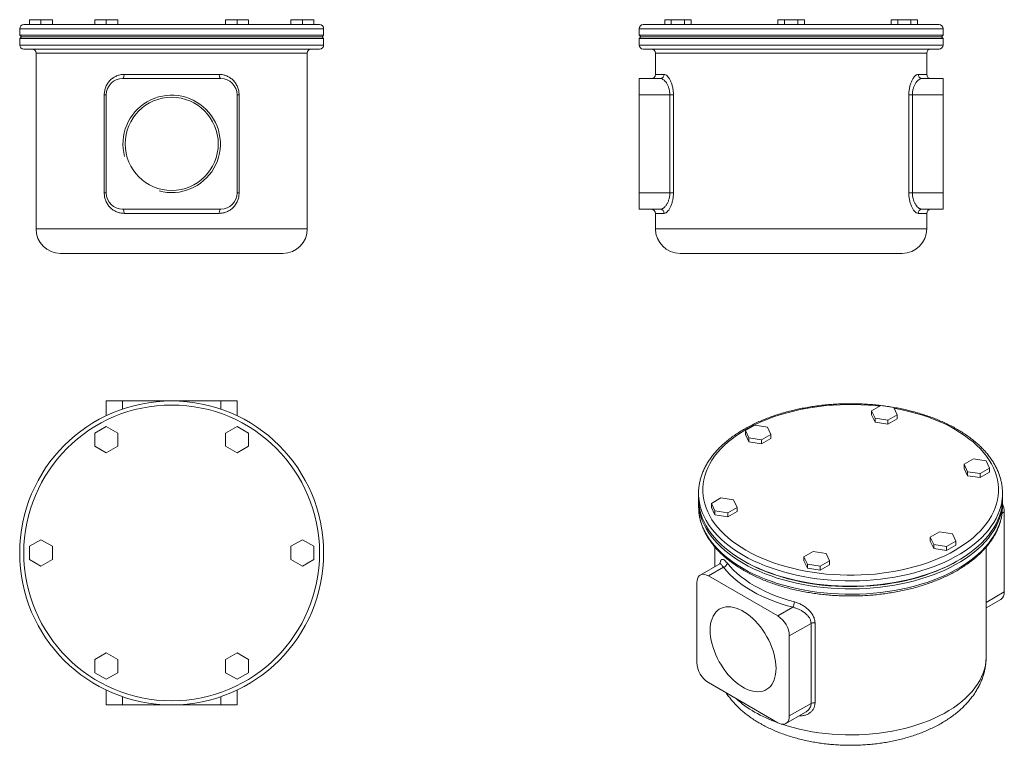
# Model space of a CAD drawing. Units: millimetres. Extents: x 90 to 693, y 88 to 532.
import ezdxf

# ---------------------------------------------------------------- set-up
doc = ezdxf.new("R2010")
doc.units = ezdxf.units.MM

msp = doc.modelspace()

# ---------------------------------------------------------------- linework, layer by layer
at = {"color": 7, "linetype": 'Continuous', "lineweight": 15}
for p, q in [((96.14, 532.13), (96.14, 529.13)), ((96.14, 532.13), (103.14, 532.13)), ((103.14, 532.13), (103.14, 529.13)), ((103.14, 532.13), (110.14, 532.13)), ((110.14, 532.13), (110.14, 529.13)), ((136.14, 532.13), (136.14, 529.13)), ((136.14, 532.13), (143.14, 532.13)), ((143.14, 532.13), (143.14, 529.13)), ((143.14, 532.13), (150.14, 532.13)), ((150.14, 532.13), (150.14, 529.13)), ((216.14, 532.13), (216.14, 529.13)), ((216.14, 532.13), (223.14, 532.13)), ((223.14, 532.13), (223.14, 529.13)), ((223.14, 532.13), (230.14, 532.13)), ((230.14, 532.13), (230.14, 529.13)), ((256.14, 532.13), (256.14, 529.13)), ((256.14, 532.13), (263.14, 532.13)), ((263.14, 532.13), (263.14, 529.13)), ((263.14, 532.13), (270.14, 532.13)), ((270.14, 532.13), (270.14, 529.13)), ((484.83, 532.13), (484.83, 529.13)), ((484.83, 532.13), (488.87, 532.13)), ((488.87, 532.13), (488.87, 529.13)), ((488.87, 532.13), (496.95, 532.13)), ((496.95, 532.13), (496.95, 529.13)), ((496.95, 532.13), (500.99, 532.13)), ((500.99, 532.13), (500.99, 529.13)), ((554.11, 532.13), (554.11, 529.13)), ((554.11, 532.13), (558.15, 532.13)), ((558.15, 532.13), (558.15, 529.13)), ((558.15, 532.13), (566.23, 532.13)), ((566.23, 532.13), (566.23, 529.13)), ((566.23, 532.13), (570.27, 532.13)), ((570.27, 532.13), (570.27, 529.13)), ((623.39, 532.13), (623.39, 529.13)), ((623.39, 532.13), (627.43, 532.13)), ((627.43, 532.13), (627.43, 529.13)), ((627.43, 532.13), (635.52, 532.13)), ((635.52, 532.13), (635.52, 529.13)), ((635.52, 532.13), (639.56, 532.13)), ((639.56, 532.13), (639.56, 529.13)), ((90.14, 526.63), (90.14, 522.63)), ((92.64, 529.13), (183.14, 529.13)), ((183.14, 529.13), (273.64, 529.13)), ((276.14, 522.63), (276.14, 526.63)), ((469.19, 526.63), (469.19, 522.63)), ((652.69, 529.13), (471.69, 529.13)), ((655.19, 522.63), (655.19, 526.63)), ((90.14, 522.63), (91.14, 521.63)), ((276.14, 522.63), (90.14, 522.63)), ((91.14, 521.63), (90.14, 520.63)), ((90.14, 520.63), (90.14, 516.63)), ((276.14, 520.63), (90.14, 520.63)), ((275.14, 521.63), (91.14, 521.63)), ((275.14, 521.63), (276.14, 522.63)), ((276.14, 520.63), (275.14, 521.63)), ((276.14, 516.63), (276.14, 520.63)), ((469.19, 522.63), (470.19, 521.63)), ((655.19, 522.63), (469.19, 522.63)), ((470.19, 521.63), (469.19, 520.63)), ((469.19, 520.63), (469.19, 516.63)), ((655.19, 520.63), (469.19, 520.63)), ((654.19, 521.63), (470.19, 521.63)), ((654.19, 521.63), (655.19, 522.63)), ((655.19, 520.63), (654.19, 521.63)), ((655.19, 516.63), (655.19, 520.63)), ((183.14, 514.13), (92.64, 514.13)), ((273.64, 514.13), (183.14, 514.13)), ((652.69, 514.13), (471.69, 514.13)), ((100.14, 511.63), (100.14, 404.13)), ((266.14, 404.13), (266.14, 511.63)), ((479.19, 511.63), (479.19, 498.63)), ((645.19, 498.63), (645.19, 511.63)), ((213.14, 496.13), (153.14, 496.13)), ((154.01, 498.63), (212.26, 498.63)), ((469.19, 486.13), (469.19, 496.13)), ((469.19, 496.13), (482.13, 496.13)), ((642.26, 496.13), (655.19, 496.13)), ((655.19, 496.13), (655.19, 486.13)), ((141.88, 426.13), (141.88, 486.13)), ((141.88, 486.13), (143.14, 486.13)), ((143.14, 486.13), (143.14, 426.13)), ((223.14, 426.13), (223.14, 486.13)), ((223.14, 486.13), (224.39, 486.13)), ((224.39, 486.13), (224.39, 426.13)), ((488, 486.13), (469.19, 486.13)), ((469.19, 486.13), (469.19, 426.13)), ((490.17, 486.13), (488, 486.13)), ((488, 426.13), (488, 486.13)), ((490.17, 486.13), (490.17, 426.13)), ((634.21, 426.13), (634.21, 486.13)), ((634.21, 486.13), (636.38, 486.13)), ((636.38, 486.13), (636.38, 426.13)), ((655.19, 486.13), (636.38, 486.13)), ((655.19, 486.13), (655.19, 426.13)), ((141.88, 426.13), (143.14, 426.13)), ((223.14, 426.13), (224.39, 426.13)), ((469.19, 426.13), (488, 426.13)), ((469.19, 416.13), (469.19, 426.13)), ((490.17, 426.13), (488, 426.13)), ((634.21, 426.13), (636.38, 426.13)), ((636.38, 426.13), (655.19, 426.13)), ((655.19, 426.13), (655.19, 416.13)), ((153.14, 416.13), (213.14, 416.13)), ((482.13, 416.13), (469.19, 416.13)), ((655.19, 416.13), (642.26, 416.13)), ((212.26, 413.63), (154.01, 413.63)), ((479.19, 413.63), (479.19, 404.13)), ((645.19, 404.13), (645.19, 413.63)), ((183.14, 389.13), (115.14, 389.13)), ((251.14, 389.13), (183.14, 389.13)), ((630.19, 389.13), (494.19, 389.13)), ((143.14, 298.85), (153.14, 298.85)), ((143.14, 289.81), (143.14, 298.85)), ((213.14, 298.85), (153.14, 298.85)), ((213.14, 298.85), (223.14, 298.85)), ((223.14, 298.85), (223.14, 289.81)), ((617.17, 296.01), (611.45, 292.71)), ((624.98, 294.8), (617.17, 296.01)), ((611.45, 292.71), (613.55, 288.2)), ((611.45, 292.71), (611.45, 290.26)), ((611.45, 290.26), (613.55, 285.75)), ((621.35, 286.99), (627.07, 290.29)), ((627.07, 290.29), (624.98, 294.8)), ((627.07, 290.29), (627.07, 287.84)), ((143.14, 283.22), (136.14, 279.18)), ((150.14, 279.18), (143.14, 283.22)), ((223.14, 283.22), (216.14, 279.18)), ((230.14, 279.18), (223.14, 283.22)), ((539.9, 284.05), (534.18, 280.75)), ((547.7, 282.85), (539.9, 284.05)), ((613.55, 288.2), (621.35, 286.99)), ((613.55, 288.2), (613.55, 285.75)), ((613.55, 285.75), (621.35, 284.54)), ((621.35, 284.54), (627.07, 287.84)), ((621.35, 286.99), (621.35, 284.54)), ((136.14, 279.18), (136.14, 271.09)), ((150.14, 271.09), (150.14, 279.18)), ((216.14, 279.18), (216.14, 271.09)), ((230.14, 271.09), (230.14, 279.18)), ((534.18, 280.75), (536.27, 276.25)), ((534.18, 280.75), (534.18, 278.31)), ((534.18, 278.31), (536.27, 273.8)), ((544.08, 275.04), (549.8, 278.34)), ((549.8, 278.34), (547.7, 282.85)), ((549.8, 278.34), (549.8, 275.89)), ((536.27, 276.25), (536.27, 273.8)), ((536.27, 276.25), (544.08, 275.04)), ((536.27, 273.8), (544.08, 272.59)), ((544.08, 272.59), (549.8, 275.89)), ((544.08, 275.04), (544.08, 272.59)), ((136.14, 271.09), (143.14, 267.05)), ((143.14, 267.05), (150.14, 271.09)), ((216.14, 271.09), (223.14, 267.05)), ((223.14, 267.05), (230.14, 271.09)), ((673.74, 263.35), (668.02, 260.05)), ((668.02, 260.05), (670.12, 255.54)), ((668.02, 260.05), (668.02, 257.6)), ((681.55, 262.14), (673.74, 263.35)), ((683.64, 257.64), (681.55, 262.14)), ((668.02, 257.6), (670.12, 253.09)), ((670.12, 255.54), (677.92, 254.34)), ((670.12, 255.54), (670.12, 253.09)), ((670.12, 253.09), (677.92, 251.89)), ((677.92, 254.34), (683.64, 257.64)), ((677.92, 251.89), (683.64, 255.19)), ((677.92, 254.34), (677.92, 251.89)), ((683.64, 257.64), (683.64, 255.19)), ((505.56, 242.4), (505.56, 239.13)), ((691.56, 239.13), (691.56, 242.4)), ((505.56, 237.5), (505.56, 234.23)), ((519.19, 239.45), (513.48, 236.15)), ((513.48, 236.15), (515.57, 231.64)), ((513.48, 236.15), (513.48, 233.7)), ((527, 238.24), (519.19, 239.45)), ((529.09, 233.73), (527, 238.24)), ((691.56, 234.23), (691.56, 237.5)), ((513.48, 233.7), (515.57, 229.19)), ((515.57, 231.64), (515.57, 229.19)), ((515.57, 231.64), (523.37, 230.43)), ((515.57, 229.19), (523.37, 227.98)), ((523.37, 230.43), (529.09, 233.73)), ((523.37, 227.98), (529.09, 231.28)), ((523.37, 230.43), (523.37, 227.98)), ((529.09, 233.73), (529.09, 231.28)), ((692.6, 181.97), (692.6, 230.96)), ((653.03, 218.74), (647.32, 215.44)), ((660.84, 217.53), (653.03, 218.74)), ((662.93, 213.03), (660.84, 217.53)), ((103.14, 213.94), (96.14, 209.89)), ((110.14, 209.89), (103.14, 213.94)), ((263.14, 213.94), (256.14, 209.89)), ((270.14, 209.89), (263.14, 213.94)), ((647.32, 215.44), (649.41, 210.94)), ((647.32, 215.44), (647.32, 212.99)), ((647.32, 212.99), (649.41, 208.49)), ((649.41, 210.94), (657.22, 209.73)), ((649.41, 210.94), (649.41, 208.49)), ((657.22, 209.73), (662.93, 213.03)), ((662.93, 213.03), (662.93, 210.58)), ((96.14, 209.89), (96.14, 201.81)), ((110.14, 201.81), (110.14, 209.89)), ((256.14, 209.89), (256.14, 201.81)), ((270.14, 201.81), (270.14, 209.89)), ((515.56, 209.44), (515.56, 197.45)), ((575.76, 206.79), (570.04, 203.49)), ((583.57, 205.58), (575.76, 206.79)), ((585.66, 201.07), (583.57, 205.58)), ((649.41, 208.49), (657.22, 207.28)), ((657.22, 207.28), (662.93, 210.58)), ((657.22, 209.73), (657.22, 207.28)), ((681.56, 142.37), (681.56, 209.45)), ((96.14, 201.81), (103.14, 197.77)), ((103.14, 197.77), (110.14, 201.81)), ((256.14, 201.81), (263.14, 197.77)), ((263.14, 197.77), (270.14, 201.81)), ((518.48, 199.14), (506.58, 192.27)), ((532.79, 201.18), (533.49, 200.77)), ((570.04, 203.49), (572.14, 198.98)), ((570.04, 203.49), (570.04, 201.04)), ((570.04, 201.04), (572.14, 196.53)), ((572.14, 198.98), (572.14, 196.53)), ((572.14, 198.98), (579.94, 197.77)), ((579.94, 197.77), (585.66, 201.07)), ((585.66, 201.07), (585.66, 198.62)), ((663.62, 200.77), (664.33, 201.18)), ((520.73, 197.06), (511.58, 191.78)), ((572.14, 196.53), (579.94, 195.32)), ((579.94, 195.32), (585.66, 198.62)), ((579.94, 197.77), (579.94, 195.32)), ((504.51, 187.7), (504.51, 138.7)), ((554.01, 167.29), (511.58, 191.78)), ((681.56, 172.21), (690.53, 177.39)), ((554.01, 167.29), (563.16, 172.57)), ((574.38, 162.72), (561.08, 155.04)), ((574.38, 113.73), (574.38, 162.72)), ((576.8, 163.09), (576.8, 114.1)), ((561.08, 106.05), (561.08, 155.04)), ((143.14, 144.65), (136.14, 140.61)), ((150.14, 140.61), (143.14, 144.65)), ((223.14, 144.65), (216.14, 140.61)), ((230.14, 140.61), (223.14, 144.65)), ((136.14, 140.61), (136.14, 132.53)), ((150.14, 132.53), (150.14, 140.61)), ((216.14, 140.61), (216.14, 132.53)), ((230.14, 132.53), (230.14, 140.61)), ((136.14, 132.53), (143.14, 128.49)), ((143.14, 128.49), (150.14, 132.53)), ((216.14, 132.53), (223.14, 128.49)), ((223.14, 128.49), (230.14, 132.53)), ((143.14, 112.85), (143.14, 121.9)), ((223.14, 121.9), (223.14, 112.85)), ((511.58, 126.46), (554.01, 101.96)), ((153.14, 112.85), (143.14, 112.85)), ((213.14, 112.85), (153.14, 112.85)), ((223.14, 112.85), (213.14, 112.85)), ((561.08, 106.05), (574.38, 113.73)), ((559.01, 101.47), (570.9, 108.33))]:
    msp.add_line(p, q, dxfattribs=at)
at = {"color": 8, "linetype": 'Continuous', "lineweight": 15}
for p, q in [((183.14, 526.63), (90.14, 526.63)), ((276.14, 526.63), (183.14, 526.63)), ((655.19, 526.63), (469.19, 526.63)), ((90.14, 516.63), (183.14, 516.63)), ((183.14, 516.63), (276.14, 516.63)), ((469.19, 516.63), (655.19, 516.63)), ((183.14, 511.63), (100.14, 511.63)), ((266.14, 511.63), (183.14, 511.63)), ((645.19, 511.63), (479.19, 511.63)), ((479.19, 498.63), (484.47, 498.63)), ((639.92, 498.63), (645.19, 498.63)), ((484.47, 413.63), (479.19, 413.63)), ((645.19, 413.63), (639.92, 413.63)), ((100.14, 404.13), (183.14, 404.13)), ((183.14, 404.13), (266.14, 404.13)), ((479.19, 404.13), (645.19, 404.13)), ((153.14, 298.85), (153.14, 293.88)), ((213.14, 293.88), (213.14, 298.85)), ((692.6, 230.96), (691.29, 230.2)), ((681.56, 175.6), (692.6, 181.97)), ((153.14, 117.83), (153.14, 112.85)), ((213.14, 112.85), (213.14, 117.83))]:
    msp.add_line(p, q, dxfattribs=at)
at = {"color": 7, "linetype": 'Continuous', "lineweight": 15, "flags": 128}
for points in [[(154.01, 498.63), (154, 498.15), (153.95, 497.68), (153.86, 497.25), (153.76, 496.87), (153.62, 496.56), (153.47, 496.32), (153.31, 496.18), (153.14, 496.13)], [(212.26, 498.63), (212.28, 498.15), (212.33, 497.68), (212.41, 497.25), (212.52, 496.87), (212.65, 496.56), (212.8, 496.32), (212.96, 496.18), (213.14, 496.13)], [(153.14, 416.13), (153.31, 416.09), (153.47, 415.94), (153.62, 415.71), (153.76, 415.4), (153.86, 415.02), (153.95, 414.59), (154, 414.12), (154.01, 413.63)], [(213.14, 416.13), (212.96, 416.09), (212.8, 415.94), (212.65, 415.71), (212.52, 415.4), (212.41, 415.02), (212.33, 414.59), (212.28, 414.12), (212.26, 413.63)], [(691.56, 239.13), (691.55, 238.5), (691.4, 235.99), (691.04, 233.48), (690.48, 230.98), (689.72, 228.51), (688.75, 226.05), (687.59, 223.62), (686.23, 221.23), (684.68, 218.88), (682.95, 216.57), (681.02, 214.31), (678.91, 212.11), (676.63, 209.96), (674.18, 207.88), (671.56, 205.87), (668.78, 203.93), (665.84, 202.07), (662.76, 200.29), (659.53, 198.6), (656.18, 196.99), (652.69, 195.48), (649.09, 194.06), (645.37, 192.74), (641.55, 191.53), (637.64, 190.42), (633.64, 189.41), (629.57, 188.52), (625.42, 187.74), (621.22, 187.06), (616.97, 186.51), (612.67, 186.07), (608.35, 185.74), (604, 185.54), (599.65, 185.45), (595.29, 185.48), (590.93, 185.63), (586.6, 185.89), (582.29, 186.27), (578.01, 186.77), (573.79, 187.39), (569.61, 188.11), (565.5, 188.95), (561.46, 189.9), (557.51, 190.96), (553.64, 192.12), (549.87, 193.39), (546.21, 194.76), (542.67, 196.22), (539.24, 197.78), (535.95, 199.43), (532.8, 201.17), (529.79, 202.99), (526.93, 204.89), (524.23, 206.87), (521.69, 208.92), (519.32, 211.03), (517.12, 213.2), (515.11, 215.44), (513.28, 217.72), (511.63, 220.05), (510.18, 222.42), (508.92, 224.83), (507.85, 227.27), (506.99, 229.74), (506.33, 232.23), (505.87, 234.73), (505.61, 237.25), (505.56, 239.13)], [(691.55, 238.32), (691.55, 236.87), (691.4, 234.36), (691.04, 231.85), (690.48, 229.35), (689.72, 226.87), (688.75, 224.42), (687.59, 221.99), (686.23, 219.6), (684.68, 217.25), (682.95, 214.94), (681.02, 212.68), (678.91, 210.48), (676.63, 208.33), (674.18, 206.25), (671.56, 204.24), (668.78, 202.3), (665.84, 200.44), (662.76, 198.66), (659.53, 196.96), (656.18, 195.36), (652.69, 193.85), (649.09, 192.43), (645.37, 191.11), (641.55, 189.9), (637.64, 188.78), (633.64, 187.78), (629.57, 186.89), (625.42, 186.1), (621.22, 185.43), (616.97, 184.88), (612.67, 184.44), (608.35, 184.11), (604, 183.91), (599.65, 183.82), (595.29, 183.85), (590.93, 183.99), (586.6, 184.26), (582.29, 184.64), (578.01, 185.14), (573.79, 185.75), (569.61, 186.48), (565.5, 187.32), (561.46, 188.27), (557.51, 189.33), (553.64, 190.49), (549.87, 191.76), (546.21, 193.12), (542.67, 194.59), (539.24, 196.15), (535.95, 197.8), (532.8, 199.54), (529.79, 201.36), (526.93, 203.26), (524.23, 205.24), (521.69, 207.28), (519.32, 209.4), (517.12, 211.57), (515.11, 213.8), (513.28, 216.09), (511.63, 218.42), (510.18, 220.79), (508.92, 223.2), (507.85, 225.64), (506.99, 228.11), (506.33, 230.6), (505.87, 233.1), (505.61, 235.61), (505.56, 238.13), (505.57, 238.32)], [(505.56, 234.23), (505.61, 232.35), (505.71, 231.2)], [(691.42, 231.36), (691.55, 233.61), (691.56, 234.23)], [(523.01, 199.7), (524.86, 197.49), (526.92, 195.34), (529.15, 193.26), (531.58, 191.24), (534.17, 189.3), (536.94, 187.43), (539.87, 185.66), (542.95, 183.97), (546.18, 182.37), (549.54, 180.87), (553.03, 179.47), (556.65, 178.18), (560.37, 176.99), (564.19, 175.92)], [(663.62, 200.77), (661.27, 199.46), (658.02, 197.79), (654.63, 196.21), (651.13, 194.73), (647.5, 193.35), (643.77, 192.06), (639.94, 190.88), (636.01, 189.81), (632, 188.84), (627.91, 187.98), (623.76, 187.24), (619.56, 186.61), (615.3, 186.09), (611.01, 185.7), (606.7, 185.42), (602.36, 185.25), (598.01, 185.21), (593.67, 185.28), (589.34, 185.47), (585.02, 185.78), (580.74, 186.21), (576.5, 186.76), (572.31, 187.41), (568.17, 188.19), (564.1, 189.07), (560.11, 190.07), (556.21, 191.17), (552.4, 192.37), (548.69, 193.68), (545.1, 195.09), (541.62, 196.6), (538.27, 198.2), (535.06, 199.89), (533.49, 200.77)], [(563.16, 172.57), (559.22, 173.67), (555.38, 174.89), (551.66, 176.22), (548.06, 177.66), (544.6, 179.21), (541.27, 180.85), (538.1, 182.59), (535.08, 184.43), (532.23, 186.35), (529.56, 188.35), (527.06, 190.42), (524.76, 192.57), (522.64, 194.79), (520.73, 197.06)], [(511.58, 191.78), (510.48, 192.32), (509.4, 192.64), (508.37, 192.74), (507.43, 192.62), (506.58, 192.27), (505.86, 191.72), (505.28, 190.96), (504.86, 190.02), (504.6, 188.92), (504.51, 187.7)], [(512.64, 158.5), (512.72, 160.44), (512.93, 162.27), (513.29, 163.99), (513.79, 165.59), (514.43, 167.06), (515.2, 168.38), (516.1, 169.54), (517.12, 170.54), (518.25, 171.37), (519.48, 172.03), (520.81, 172.5), (522.23, 172.79), (523.72, 172.89), (525.28, 172.8), (526.89, 172.53), (528.55, 172.07), (530.24, 171.43), (531.94, 170.62), (533.65, 169.63), (535.36, 168.48), (537.04, 167.17), (538.7, 165.72), (540.31, 164.13), (541.87, 162.41), (543.36, 160.59), (544.78, 158.66), (546.11, 156.65), (547.35, 154.57), (548.48, 152.44), (549.49, 150.26), (550.39, 148.06), (551.16, 145.86), (551.8, 143.65), (552.3, 141.48), (552.66, 139.34), (552.88, 137.25), (552.95, 135.24), (552.88, 133.31), (552.66, 131.47), (552.3, 129.75), (551.8, 128.15), (551.16, 126.68), (550.39, 125.37), (549.49, 124.2), (548.48, 123.2), (547.35, 122.37), (546.11, 121.72), (544.78, 121.24), (543.36, 120.95), (541.87, 120.85), (540.31, 120.94), (538.7, 121.21), (537.04, 121.67), (535.36, 122.31), (533.65, 123.13), (531.94, 124.11), (530.24, 125.27), (528.55, 126.57), (526.89, 128.03), (525.28, 129.62), (523.72, 131.33), (522.23, 133.15), (520.81, 135.08), (519.48, 137.09), (518.25, 139.17), (517.12, 141.3), (516.1, 143.48), (515.2, 145.68), (514.43, 147.89), (513.79, 150.09), (513.29, 152.27), (512.93, 154.4), (512.72, 156.49), (512.64, 158.5)], [(554.01, 101.96), (555.12, 101.43), (556.19, 101.1), (557.22, 101), (558.17, 101.12), (559.01, 101.47), (559.73, 102.03), (560.31, 102.78), (560.73, 103.72), (560.99, 104.82), (561.08, 106.05)]]:
    msp.add_lwpolyline(points, dxfattribs=at)
at = {"color": 8, "linetype": 'Continuous', "lineweight": 15, "flags": 128}
for points in [[(616.54, 295.64), (613.56, 295.96), (609.3, 296.32), (605.01, 296.55), (600.71, 296.67), (596.4, 296.67), (592.1, 296.55), (587.81, 296.32), (583.55, 295.96), (579.32, 295.49), (575.13, 294.91), (571, 294.21), (566.93, 293.39), (562.93, 292.47), (559.01, 291.43), (555.18, 290.3), (551.45, 289.05), (547.83, 287.71), (544.32, 286.27), (540.94, 284.73), (537.68, 283.1), (534.56, 281.38), (531.59, 279.58), (528.77, 277.7), (526.11, 275.75), (523.61, 273.72), (521.28, 271.63), (519.13, 269.48), (517.15, 267.27), (515.36, 265.01), (513.76, 262.7), (512.35, 260.35), (511.14, 257.96), (510.13, 255.55), (509.31, 253.11), (508.7, 250.64), (508.29, 248.17), (508.08, 245.68), (508.08, 243.2), (508.29, 240.71), (508.7, 238.24), (509.31, 235.78), (510.13, 233.34), (511.14, 230.92), (512.35, 228.53), (513.76, 226.18), (515.36, 223.88), (517.15, 221.61), (519.13, 219.4), (521.28, 217.25), (523.61, 215.16), (526.11, 213.13), (528.77, 211.18), (531.59, 209.3), (534.56, 207.5)], [(534.56, 207.5), (537.68, 205.78), (540.94, 204.15), (544.32, 202.62), (547.83, 201.18), (551.45, 199.83), (555.18, 198.59), (559.01, 197.45), (562.93, 196.41), (566.93, 195.49), (571, 194.68), (575.13, 193.98), (579.32, 193.39), (583.55, 192.92), (587.81, 192.57), (592.1, 192.33), (596.4, 192.21), (600.71, 192.21), (605.01, 192.33), (609.3, 192.57), (613.56, 192.92), (617.79, 193.39), (621.98, 193.98), (626.11, 194.68), (630.18, 195.49), (634.18, 196.41), (638.1, 197.45), (641.93, 198.59), (645.66, 199.83), (649.28, 201.18), (652.79, 202.62), (656.18, 204.15), (659.43, 205.78), (662.55, 207.5), (665.52, 209.3), (668.34, 211.18), (671.01, 213.13), (673.5, 215.16), (675.83, 217.25), (677.99, 219.4), (679.96, 221.61), (681.75, 223.88), (683.35, 226.18), (684.76, 228.53), (685.97, 230.92), (686.99, 233.34), (687.8, 235.78), (688.42, 238.24), (688.83, 240.71), (689.03, 243.2), (689.03, 245.68), (688.83, 248.17), (688.42, 250.64), (687.8, 253.11), (686.99, 255.55), (685.97, 257.96), (684.76, 260.35), (683.35, 262.7), (681.75, 265.01), (679.96, 267.27), (677.99, 269.48), (675.83, 271.63), (673.5, 273.72), (671.01, 275.75), (668.34, 277.7), (665.52, 279.58), (662.55, 281.38), (659.43, 283.1), (656.18, 284.73), (652.79, 286.27), (649.28, 287.71), (645.66, 289.05), (641.93, 290.3), (638.1, 291.43), (634.18, 292.47), (630.18, 293.39), (626.11, 294.21), (625.18, 294.37)], [(532.8, 204.44), (529.79, 206.26), (526.93, 208.16), (524.23, 210.13), (521.69, 212.18), (519.32, 214.29), (517.12, 216.47), (515.11, 218.7), (513.28, 220.99), (511.63, 223.32), (510.18, 225.69), (508.92, 228.1), (507.85, 230.54), (506.99, 233.01), (506.33, 235.5), (505.87, 238), (505.71, 239.36)], [(691.42, 239.53), (691.4, 239.26), (691.04, 236.75), (690.48, 234.25), (689.72, 231.77), (688.75, 229.32), (687.59, 226.89), (686.23, 224.5), (684.68, 222.15), (682.95, 219.84), (681.02, 217.58), (678.91, 215.37), (676.63, 213.23), (674.18, 211.15), (671.56, 209.14), (668.78, 207.2), (665.84, 205.34), (662.76, 203.56), (659.53, 201.86), (656.18, 200.26), (652.69, 198.74), (649.09, 197.33), (645.37, 196.01), (641.55, 194.79), (637.64, 193.68), (633.64, 192.68), (629.57, 191.78), (625.42, 191), (621.22, 190.33), (616.97, 189.77), (612.67, 189.33), (608.35, 189.01), (604, 188.8), (599.65, 188.72), (595.29, 188.75), (590.93, 188.89), (586.6, 189.16), (582.29, 189.54), (578.01, 190.04), (573.79, 190.65), (569.61, 191.38), (565.5, 192.22), (561.46, 193.17), (557.51, 194.23), (553.64, 195.39), (549.87, 196.66), (546.21, 198.02), (542.67, 199.49), (539.24, 201.05), (535.95, 202.7), (532.8, 204.44)], [(505.71, 231.2), (505.87, 229.83), (506.33, 227.33), (506.99, 224.84), (507.85, 222.38), (508.92, 219.93), (510.18, 217.52), (511.63, 215.15), (513.28, 212.82), (515.11, 210.54), (517.12, 208.3), (519.32, 206.13), (521.69, 204.02), (524.23, 201.97), (526.93, 199.99), (529.79, 198.09), (532.8, 196.27)], [(532.8, 196.27), (535.95, 194.53), (539.24, 192.88), (542.67, 191.32), (546.21, 189.86), (549.87, 188.49), (553.64, 187.22), (557.51, 186.06), (561.46, 185), (565.5, 184.05), (569.61, 183.21), (573.79, 182.49), (578.01, 181.87), (582.29, 181.37), (586.6, 180.99), (590.93, 180.73), (595.29, 180.58), (599.65, 180.55), (604, 180.64), (608.35, 180.85), (612.67, 181.17), (616.97, 181.61), (621.22, 182.17), (625.42, 182.84), (629.57, 183.62), (633.64, 184.51), (637.64, 185.52), (641.55, 186.63), (645.37, 187.84), (649.09, 189.16), (652.69, 190.58), (656.18, 192.09), (659.53, 193.7), (662.76, 195.39), (665.84, 197.17), (668.78, 199.03), (671.56, 200.97), (674.18, 202.98), (676.63, 205.06), (678.91, 207.21), (681.02, 209.41), (682.95, 211.67), (684.68, 213.98), (686.23, 216.33), (687.59, 218.73), (688.75, 221.15), (689.72, 223.61), (690.48, 226.08), (691.04, 228.58), (691.4, 231.09), (691.42, 231.36)], [(556.58, 101.04), (559.77, 100.01), (563.48, 98.95), (567.27, 97.99), (571.14, 97.15), (575.08, 96.42), (579.08, 95.8), (583.13, 95.29), (587.21, 94.91), (591.32, 94.64), (595.45, 94.49), (599.59, 94.46), (603.73, 94.55), (607.85, 94.76), (611.95, 95.09), (616.02, 95.53), (620.04, 96.09), (624.01, 96.77), (627.91, 97.56), (631.75, 98.46), (635.5, 99.47), (639.16, 100.58), (642.72, 101.8), (646.16, 103.12), (649.49, 104.54), (652.7, 106.06), (655.77, 107.66), (658.69, 109.35), (661.47, 111.12), (664.09, 112.97), (666.55, 114.89), (668.83, 116.88), (670.95, 118.94), (672.88, 121.05), (674.63, 123.21), (676.19, 125.43), (677.56, 127.68), (678.73, 129.97), (679.7, 132.29), (680.47, 134.64), (681.03, 137.01), (681.4, 139.39), (681.55, 141.78), (681.56, 142.37)]]:
    msp.add_lwpolyline(points, dxfattribs=at)
at = {"color": 7, "linetype": 'Continuous', "lineweight": 15}
for centre, radius in [((183.14, 456.13), 28.5), ((183.14, 205.85), 93), ((183.14, 205.85), 90.5)]:
    msp.add_circle(centre, radius, dxfattribs=at)
for centre, radius, start, end in [((92.64, 526.63), 2.5, 90, 180), ((273.64, 526.63), 2.5, 0, 90), ((471.69, 526.63), 2.5, 90, 180), ((652.69, 526.63), 2.5, 0, 90), ((92.64, 516.63), 2.5, 180, 270), ((97.64, 511.63), 2.5, 0, 90), ((268.64, 511.63), 2.5, 90, 180), ((273.64, 516.63), 2.5, 270, 0), ((471.69, 516.63), 2.5, 180, 270), ((476.69, 511.63), 2.5, 0, 90), ((647.69, 511.63), 2.5, 90, 180), ((652.69, 516.63), 2.5, 270, 0), ((153.14, 486.13), 10, 90, 180), ((213.14, 486.13), 10, 0, 90), ((476.69, 498.63), 2.5, 270, 0), ((482.05, 498.56), 2.42, 271.94228, 1.81875), ((642.34, 498.56), 2.42, 178.18125, 268.05772), ((647.69, 498.63), 2.5, 180, 270), ((153.14, 426.13), 10, 180, 270), ((213.14, 426.13), 10, 270, 0), ((476.69, 413.63), 2.5, 0, 90), ((482.05, 413.71), 2.42, 358.18125, 88.05772), ((642.34, 413.71), 2.42, 91.94228, 181.81875), ((647.69, 413.63), 2.5, 90, 180), ((115.14, 404.13), 15, 180, 270), ((251.14, 404.13), 15, 270, 0), ((494.19, 404.13), 15, 180, 270), ((630.19, 404.13), 15, 270, 0), ((536.61, 242.4), 31.05, 174.20689, 185.62679), ((660.51, 242.4), 31.05, 354.70096, 5.54004), ((679.26, 230.65), 13.35, 1.33167, 22.86636), ((520.02, 199.97), 2.99, 283.62862, 354.82611), ((687.73, 181.42), 4.91, 304.86125, 6.45093), ((558.05, 175.98), 6.14, 326.24124, 359.46653), ((545.84, 154.4), 15.26, 2.38686, 57.61314), ((576.15, 159.31), 3.84, 80.1189, 117.35043), ((519.75, 139.34), 15.26, 182.38686, 237.61314), ((576.15, 110.31), 3.84, 80.1189, 117.35043)]:
    msp.add_arc(centre, radius, start, end, dxfattribs=at)
at = {"color": 7, "linetype": 'Continuous', "lineweight": 0}
msp.add_arc((183.14, 456.13), 29.81, 255, 195, dxfattribs=at)
at = {"color": 8, "linetype": 'Continuous', "lineweight": 15}
for centre, radius, start, end in [((572.25, 165.44), 65.52, 228.06528, 240.37437), ((585.52, 188.54), 92.15, 240.3044, 250.06448)]:
    msp.add_arc(centre, radius, start, end, dxfattribs=at)
at = {"color": 7, "linetype": 'Continuous', "lineweight": 15}
for points, knots in [([(141.88, 486.13), (141.88, 486.56), (141.9, 486.99), (141.98, 487.84), (142.05, 488.26), (142.3, 489.49), (142.54, 490.29), (143.01, 491.43), (143.19, 491.81), (143.58, 492.54), (143.79, 492.88), (144.46, 493.89), (144.97, 494.51), (145.81, 495.36), (146.11, 495.63), (146.72, 496.13), (147.04, 496.37), (148.01, 497.03), (148.7, 497.4), (149.78, 497.86), (150.16, 497.99), (150.9, 498.22), (151.28, 498.32), (152.43, 498.55), (153.21, 498.63), (154.01, 498.63)], [0, 0, 0, 0, 0.0625, 0.0625, 0.125, 0.125, 0.25, 0.25, 0.3125, 0.3125, 0.375, 0.375, 0.5, 0.5, 0.5625, 0.5625, 0.625, 0.625, 0.75, 0.75, 0.8125, 0.8125, 0.875, 0.875, 1, 1, 1, 1]), ([(212.26, 498.63), (213.06, 498.63), (213.84, 498.55), (214.99, 498.32), (215.37, 498.22), (216.12, 497.99), (216.49, 497.86), (217.57, 497.4), (218.26, 497.03), (219.24, 496.37), (219.55, 496.13), (220.17, 495.62), (220.46, 495.36), (221.3, 494.51), (221.81, 493.89), (222.72, 492.53), (223.1, 491.81), (223.58, 490.66), (223.72, 490.27), (223.96, 489.47), (224.06, 489.06), (224.31, 487.83), (224.39, 486.99), (224.39, 486.13)], [0, 0, 0, 0, 0.125, 0.125, 0.1875, 0.1875, 0.25, 0.25, 0.375, 0.375, 0.4375, 0.4375, 0.5, 0.5, 0.625, 0.625, 0.75, 0.75, 0.8125, 0.8125, 0.875, 0.875, 1, 1, 1, 1]), ([(488, 486.13), (488, 486.85), (487.95, 487.54), (487.79, 488.56), (487.73, 488.9), (487.58, 489.56), (487.49, 489.88), (487.3, 490.5), (487.2, 490.8), (486.97, 491.38), (486.85, 491.66), (486.47, 492.47), (486.19, 492.96), (485.6, 493.84), (485.29, 494.23), (484.66, 494.91), (484.34, 495.19), (483.86, 495.54), (483.69, 495.64), (483.37, 495.82), (483.21, 495.89), (482.74, 496.07), (482.43, 496.13), (482.13, 496.13)], [0, 0, 0, 0, 0.125, 0.125, 0.1875, 0.1875, 0.25, 0.25, 0.3125, 0.3125, 0.375, 0.375, 0.5, 0.5, 0.625, 0.625, 0.75, 0.75, 0.8125, 0.8125, 0.875, 0.875, 1, 1, 1, 1]), ([(484.47, 498.63), (484.77, 498.63), (485.08, 498.55), (485.55, 498.32), (485.71, 498.22), (486.03, 497.99), (486.19, 497.86), (486.67, 497.4), (486.99, 497.03), (487.45, 496.37), (487.61, 496.13), (487.91, 495.62), (488.06, 495.36), (488.48, 494.51), (488.75, 493.89), (489.24, 492.53), (489.45, 491.81), (489.71, 490.66), (489.79, 490.27), (489.93, 489.47), (489.98, 489.06), (490.12, 487.83), (490.17, 486.99), (490.17, 486.13)], [0, 0, 0, 0, 0.125, 0.125, 0.1875, 0.1875, 0.25, 0.25, 0.375, 0.375, 0.4375, 0.4375, 0.5, 0.5, 0.625, 0.625, 0.75, 0.75, 0.8125, 0.8125, 0.875, 0.875, 1, 1, 1, 1]), ([(634.21, 486.13), (634.21, 486.56), (634.22, 486.99), (634.27, 487.84), (634.31, 488.26), (634.45, 489.49), (634.59, 490.29), (634.85, 491.43), (634.95, 491.81), (635.16, 492.54), (635.28, 492.88), (635.63, 493.89), (635.9, 494.51), (636.33, 495.36), (636.48, 495.63), (636.78, 496.13), (636.93, 496.37), (637.4, 497.03), (637.71, 497.4), (638.2, 497.86), (638.36, 497.99), (638.68, 498.22), (638.84, 498.32), (639.31, 498.55), (639.62, 498.63), (639.92, 498.63)], [0, 0, 0, 0, 0.0625, 0.0625, 0.125, 0.125, 0.25, 0.25, 0.3125, 0.3125, 0.375, 0.375, 0.5, 0.5, 0.5625, 0.5625, 0.625, 0.625, 0.75, 0.75, 0.8125, 0.8125, 0.875, 0.875, 1, 1, 1, 1]), ([(642.26, 496.13), (641.95, 496.13), (641.65, 496.07), (641.17, 495.9), (641.02, 495.82), (640.7, 495.65), (640.53, 495.54), (640.05, 495.19), (639.73, 494.91), (639.25, 494.41), (639.1, 494.22), (638.79, 493.83), (638.64, 493.62), (638.2, 492.96), (637.92, 492.48), (637.54, 491.68), (637.42, 491.4), (637.19, 490.82), (637.09, 490.52), (636.8, 489.59), (636.65, 488.93), (636.49, 487.9), (636.45, 487.55), (636.39, 486.85), (636.38, 486.49), (636.38, 486.13)], [0, 0, 0, 0, 0.125, 0.125, 0.1875, 0.1875, 0.25, 0.25, 0.375, 0.375, 0.4375, 0.4375, 0.5, 0.5, 0.625, 0.625, 0.6875, 0.6875, 0.75, 0.75, 0.875, 0.875, 0.9375, 0.9375, 1, 1, 1, 1]), ([(154.01, 413.63), (153.21, 413.63), (152.43, 413.71), (151.28, 413.95), (150.9, 414.05), (150.15, 414.28), (149.78, 414.41), (148.7, 414.87), (148.01, 415.24), (147.04, 415.9), (146.72, 416.14), (146.1, 416.64), (145.81, 416.91), (144.97, 417.76), (144.46, 418.38), (143.56, 419.74), (143.17, 420.46), (142.7, 421.6), (142.55, 422), (142.31, 422.8), (142.21, 423.21), (141.96, 424.44), (141.88, 425.28), (141.88, 426.13)], [0, 0, 0, 0, 0.125, 0.125, 0.1875, 0.1875, 0.25, 0.25, 0.375, 0.375, 0.4375, 0.4375, 0.5, 0.5, 0.625, 0.625, 0.75, 0.75, 0.8125, 0.8125, 0.875, 0.875, 1, 1, 1, 1]), ([(224.39, 426.13), (224.39, 425.71), (224.37, 425.28), (224.29, 424.43), (224.22, 424.01), (223.97, 422.77), (223.73, 421.98), (223.26, 420.84), (223.08, 420.46), (222.69, 419.73), (222.48, 419.38), (221.81, 418.38), (221.3, 417.76), (220.46, 416.91), (220.16, 416.64), (219.55, 416.13), (219.23, 415.9), (218.26, 415.24), (217.58, 414.87), (216.49, 414.41), (216.11, 414.28), (215.37, 414.04), (214.99, 413.95), (213.84, 413.72), (213.06, 413.63), (212.26, 413.63)], [0, 0, 0, 0, 0.0625, 0.0625, 0.125, 0.125, 0.25, 0.25, 0.3125, 0.3125, 0.375, 0.375, 0.5, 0.5, 0.5625, 0.5625, 0.625, 0.625, 0.75, 0.75, 0.8125, 0.8125, 0.875, 0.875, 1, 1, 1, 1]), ([(482.13, 416.13), (482.43, 416.13), (482.74, 416.2), (483.21, 416.37), (483.37, 416.45), (483.69, 416.62), (483.85, 416.73), (484.34, 417.07), (484.66, 417.36), (485.13, 417.86), (485.29, 418.04), (485.59, 418.43), (485.75, 418.64), (486.19, 419.31), (486.46, 419.79), (486.84, 420.59), (486.96, 420.87), (487.19, 421.45), (487.3, 421.75), (487.58, 422.68), (487.74, 423.33), (487.89, 424.36), (487.94, 424.72), (487.99, 425.42), (488, 425.78), (488, 426.13)], [0, 0, 0, 0, 0.125, 0.125, 0.1875, 0.1875, 0.25, 0.25, 0.375, 0.375, 0.4375, 0.4375, 0.5, 0.5, 0.625, 0.625, 0.6875, 0.6875, 0.75, 0.75, 0.875, 0.875, 0.9375, 0.9375, 1, 1, 1, 1]), ([(490.17, 426.13), (490.17, 425.71), (490.16, 425.28), (490.11, 424.43), (490.08, 424.01), (489.93, 422.77), (489.8, 421.98), (489.53, 420.84), (489.43, 420.46), (489.22, 419.73), (489.11, 419.38), (488.75, 418.38), (488.48, 417.76), (488.06, 416.91), (487.91, 416.64), (487.61, 416.13), (487.45, 415.9), (486.99, 415.24), (486.67, 414.87), (486.19, 414.41), (486.02, 414.28), (485.7, 414.04), (485.55, 413.95), (485.08, 413.72), (484.77, 413.63), (484.47, 413.63)], [0, 0, 0, 0, 0.0625, 0.0625, 0.125, 0.125, 0.25, 0.25, 0.3125, 0.3125, 0.375, 0.375, 0.5, 0.5, 0.5625, 0.5625, 0.625, 0.625, 0.75, 0.75, 0.8125, 0.8125, 0.875, 0.875, 1, 1, 1, 1]), ([(639.92, 413.63), (639.62, 413.63), (639.31, 413.71), (638.84, 413.95), (638.68, 414.05), (638.36, 414.28), (638.2, 414.41), (637.71, 414.87), (637.4, 415.24), (636.93, 415.9), (636.78, 416.14), (636.47, 416.64), (636.33, 416.91), (635.9, 417.76), (635.63, 418.38), (635.15, 419.74), (634.94, 420.46), (634.67, 421.6), (634.6, 422), (634.46, 422.8), (634.4, 423.21), (634.26, 424.44), (634.21, 425.28), (634.21, 426.13)], [0, 0, 0, 0, 0.125, 0.125, 0.1875, 0.1875, 0.25, 0.25, 0.375, 0.375, 0.4375, 0.4375, 0.5, 0.5, 0.625, 0.625, 0.75, 0.75, 0.8125, 0.8125, 0.875, 0.875, 1, 1, 1, 1]), ([(636.38, 426.13), (636.38, 425.42), (636.44, 424.73), (636.59, 423.71), (636.65, 423.37), (636.8, 422.71), (636.89, 422.39), (637.08, 421.77), (637.19, 421.47), (637.41, 420.89), (637.53, 420.61), (637.91, 419.8), (638.19, 419.31), (638.78, 418.43), (639.09, 418.04), (639.72, 417.36), (640.04, 417.08), (640.53, 416.73), (640.69, 416.62), (641.01, 416.45), (641.17, 416.37), (641.65, 416.2), (641.95, 416.13), (642.26, 416.13)], [0, 0, 0, 0, 0.125, 0.125, 0.1875, 0.1875, 0.25, 0.25, 0.3125, 0.3125, 0.375, 0.375, 0.5, 0.5, 0.625, 0.625, 0.75, 0.75, 0.8125, 0.8125, 0.875, 0.875, 1, 1, 1, 1]), ([(691.38, 245.56), (691.33, 246.11), (691.2, 247.48), (690.77, 249.65), (690.14, 252.07), (689.33, 254.48), (688.33, 256.86), (687.15, 259.21), (685.79, 261.53), (684.26, 263.81), (682.56, 266.05), (680.69, 268.24), (678.65, 270.38), (676.45, 272.46), (674.1, 274.48), (671.59, 276.43), (668.94, 278.32), (666.14, 280.13), (663.22, 281.87), (660.16, 283.52), (656.99, 285.09), (653.7, 286.58), (650.3, 287.98), (646.8, 289.28), (643.2, 290.49), (639.52, 291.61), (635.75, 292.63), (631.92, 293.55), (628.02, 294.37), (624.06, 295.08), (620.05, 295.69), (616, 296.2), (611.92, 296.6), (607.8, 296.89), (603.68, 297.08), (599.54, 297.16), (595.4, 297.13), (591.26, 297), (587.14, 296.75), (583.04, 296.4), (578.98, 295.95), (574.95, 295.38), (570.97, 294.72), (567.04, 293.95), (563.17, 293.08), (559.37, 292.11), (555.65, 291.04), (552.01, 289.87), (548.47, 288.61), (545.02, 287.25), (541.67, 285.81), (538.44, 284.28), (535.33, 282.66), (532.34, 280.96), (529.48, 279.18), (526.76, 277.33), (524.18, 275.4), (521.74, 273.41), (519.46, 271.35), (517.34, 269.23), (515.38, 267.05), (513.59, 264.82), (511.98, 262.54), (510.53, 260.23), (509.27, 257.87), (508.19, 255.49), (507.29, 253.07), (506.57, 250.64), (506.06, 248.2), (505.78, 246.54), (505.73, 245.7), (505.72, 245.68)], [0, 0, 0, 0, 0.009747, 0.024194, 0.038662, 0.053161, 0.0677, 0.082282, 0.09691, 0.111582, 0.126295, 0.141044, 0.155823, 0.170626, 0.185447, 0.200282, 0.215127, 0.229976, 0.244828, 0.259679, 0.274529, 0.289375, 0.304218, 0.319057, 0.333891, 0.348721, 0.363546, 0.378368, 0.393186, 0.408001, 0.422813, 0.437623, 0.45243, 0.467236, 0.482041, 0.496845, 0.51165, 0.526454, 0.541259, 0.556065, 0.570872, 0.585682, 0.600494, 0.615309, 0.630127, 0.644949, 0.659775, 0.674606, 0.689442, 0.704283, 0.719129, 0.73398, 0.748836, 0.763696, 0.77856, 0.793426, 0.808292, 0.823155, 0.838012, 0.852858, 0.867688, 0.882497, 0.897278, 0.912026, 0.926735, 0.941399, 0.956016, 0.970587, 0.985113, 0.999601, 1, 1, 1, 1]), ([(505.73, 231.04), (505.76, 230.76), (505.84, 229.67), (506.18, 227.78), (506.74, 225.35), (507.5, 222.94), (508.44, 220.55), (509.56, 218.19), (510.86, 215.86), (512.33, 213.56), (513.98, 211.31), (515.8, 209.1), (517.78, 206.95), (519.93, 204.85), (522.24, 202.81), (524.69, 200.83), (527.3, 198.92), (530, 197.12), (532.04, 195.87), (533.14, 195.23), (533.31, 195.13)], [0, 0, 0, 0, 0.019976, 0.0797582, 0.1396122, 0.1995839, 0.259709, 0.3200108, 0.3804996, 0.4411739, 0.5020223, 0.5630263, 0.624163, 0.685408, 0.7467374, 0.8081291, 0.8695637, 0.931025, 0.9892961, 1, 1, 1, 1]), ([(533.31, 195.13), (533.84, 194.83), (535.36, 193.96), (537.97, 192.59), (541.18, 191.05), (544.51, 189.59), (547.94, 188.22), (551.48, 186.95), (555.1, 185.77), (558.81, 184.68), (562.6, 183.7), (566.46, 182.81), (570.38, 182.03), (574.35, 181.34), (578.38, 180.77), (582.44, 180.29), (586.53, 179.93), (590.65, 179.67), (594.78, 179.52), (598.92, 179.47), (603.06, 179.54), (607.19, 179.71), (611.31, 179.98), (615.39, 180.37), (619.45, 180.86), (623.46, 181.46), (627.43, 182.16), (631.34, 182.96), (635.19, 183.86), (638.96, 184.87), (642.66, 185.97), (646.26, 187.17), (649.78, 188.46), (653.19, 189.84), (656.5, 191.31), (659.7, 192.87), (662.77, 194.52), (665.72, 196.24), (668.53, 198.04), (671.21, 199.92), (673.74, 201.87), (676.13, 203.89), (678.36, 205.97), (680.43, 208.11), (682.33, 210.3), (684.06, 212.55), (685.63, 214.84), (687.01, 217.17), (688.22, 219.54), (689.24, 221.93), (690.08, 224.35), (690.73, 226.78), (691.18, 229.07), (691.34, 230.55), (691.4, 231.21)], [0, 0, 0, 0, 0.010317, 0.029867, 0.049413, 0.068955, 0.088492, 0.108023, 0.127549, 0.147069, 0.166583, 0.186092, 0.205597, 0.225098, 0.244595, 0.264089, 0.283581, 0.30307, 0.322559, 0.342046, 0.361534, 0.381022, 0.400512, 0.420002, 0.439495, 0.458991, 0.478491, 0.497994, 0.517502, 0.537015, 0.556534, 0.576059, 0.595591, 0.615129, 0.634674, 0.654226, 0.673784, 0.693347, 0.712915, 0.732485, 0.752053, 0.771616, 0.791169, 0.810706, 0.83022, 0.849703, 0.869148, 0.888545, 0.907889, 0.927172, 0.946394, 0.965555, 0.98466, 1, 1, 1, 1]), ([(518.89, 199.51), (518.89, 199.5), (518.87, 199.48), (518.73, 199.29), (518.53, 199.19), (518.47, 199.15)], [0, 0, 0, 0, 0.371874, 0.783936, 1, 1, 1, 1]), ([(564.19, 175.92), (564.97, 175.72), (565.74, 175.46), (566.88, 174.99), (567.27, 174.82), (568.02, 174.46), (568.4, 174.26), (569.51, 173.64), (570.21, 173.19), (571.24, 172.44), (571.57, 172.18), (572.22, 171.64), (572.53, 171.36), (573.42, 170.5), (573.97, 169.9), (574.96, 168.61), (575.38, 167.95), (575.9, 166.93), (576.05, 166.59), (576.33, 165.89), (576.44, 165.54), (576.71, 164.49), (576.8, 163.79), (576.8, 163.09)], [0, 0, 0, 0, 0.125, 0.125, 0.1875, 0.1875, 0.25, 0.25, 0.375, 0.375, 0.4375, 0.4375, 0.5, 0.5, 0.625, 0.625, 0.75, 0.75, 0.8125, 0.8125, 0.875, 0.875, 1, 1, 1, 1]), ([(574.38, 162.72), (574.38, 163.3), (574.29, 163.88), (574.03, 164.73), (573.92, 165.02), (573.66, 165.59), (573.51, 165.86), (573.18, 166.4), (573, 166.67), (572.61, 167.18), (572.4, 167.44), (571.72, 168.18), (571.22, 168.63), (570.15, 169.49), (569.57, 169.89), (568.37, 170.62), (567.75, 170.95), (566.79, 171.4), (566.46, 171.54), (565.81, 171.8), (565.48, 171.92), (564.49, 172.25), (563.82, 172.43), (563.16, 172.57)], [0, 0, 0, 0, 0.125, 0.125, 0.1875, 0.1875, 0.25, 0.25, 0.3125, 0.3125, 0.375, 0.375, 0.5, 0.5, 0.625, 0.625, 0.75, 0.75, 0.8125, 0.8125, 0.875, 0.875, 1, 1, 1, 1]), ([(542.97, 101.63), (543.52, 101.32), (545.07, 100.44), (547.71, 99.07), (550.92, 97.56), (554.24, 96.16), (557.65, 94.87), (561.15, 93.69), (564.72, 92.62), (568.36, 91.66), (572.06, 90.82), (575.81, 90.09), (579.61, 89.47), (583.44, 88.97), (587.31, 88.58), (591.2, 88.3), (595.1, 88.14), (599.01, 88.1), (602.91, 88.17), (606.81, 88.36), (610.69, 88.66), (614.55, 89.07), (618.38, 89.6), (622.17, 90.24), (625.91, 91), (629.59, 91.87), (633.22, 92.86), (636.78, 93.95), (640.26, 95.16), (643.65, 96.48), (646.96, 97.91), (650.17, 99.45), (653.26, 101.1), (656.25, 102.86), (659.1, 104.72), (661.83, 106.68), (664.4, 108.75), (666.82, 110.9), (669.08, 113.14), (671.16, 115.47), (673.06, 117.86), (674.77, 120.31), (676.3, 122.81), (677.63, 125.36), (678.76, 127.95), (679.71, 130.56), (680.46, 133.19), (681.02, 135.83), (681.38, 138.48), (681.55, 140.67), (681.54, 141.97), (681.53, 142.39)], [0, 0, 0, 0, 0.011593, 0.032913, 0.054213, 0.075497, 0.096754, 0.117975, 0.139159, 0.160304, 0.181411, 0.202484, 0.223525, 0.24454, 0.265532, 0.286508, 0.307473, 0.328433, 0.349393, 0.370358, 0.391333, 0.412324, 0.433337, 0.454378, 0.475451, 0.496564, 0.517719, 0.538921, 0.560174, 0.581479, 0.602834, 0.624238, 0.645682, 0.667155, 0.688636, 0.710093, 0.731495, 0.752802, 0.773971, 0.79496, 0.815727, 0.836241, 0.85648, 0.876435, 0.89611, 0.915519, 0.93469, 0.953654, 0.97245, 0.991122, 1, 1, 1, 1]), ([(522.49, 120.16), (522.56, 120.05), (523.13, 119.13), (524.37, 117.46), (526.22, 115.16), (528.25, 112.92), (530.45, 110.75), (532.82, 108.66), (535.34, 106.64), (538.02, 104.72), (540.57, 103.04), (542.26, 102.04), (542.97, 101.63)], [0, 0, 0, 0, 0.014826, 0.123082, 0.232779, 0.343886, 0.456312, 0.569912, 0.684502, 0.799877, 0.915826, 1, 1, 1, 1])]:
    msp.add_open_spline(points, degree=3, knots=knots, dxfattribs=at)
at = {"color": 8, "linetype": 'Continuous', "lineweight": 15}
for points, knots in [([(520.73, 197.06), (520.51, 197.4), (520.06, 198.08), (519.49, 198.76), (519, 199.14), (518.67, 199.27), (518.53, 199.14), (518.49, 199.11)], [0, 0, 0, 0, 0.227906, 0.462066, 0.690016, 0.924064, 1, 1, 1, 1]), ([(518.6, 199.23), (518.61, 199.3), (518.66, 199.87), (518.87, 200.66), (519.25, 201.5), (519.78, 201.92), (520.42, 201.93), (521.18, 201.57), (522.04, 200.85), (522.68, 200.08), (523.01, 199.7)], [0, 0, 0, 0, 0.019003, 0.150602, 0.293423, 0.436328, 0.577634, 0.718953, 0.859494, 1, 1, 1, 1]), ([(576.8, 114.1), (576.78, 113.68), (576.74, 112.66), (576.26, 111.15), (575.36, 109.59), (574.05, 108.25), (572.41, 107.17), (570.52, 106.46), (568.74, 106.09), (567.56, 106.13), (567.1, 106.14)], [0, 0, 0, 0, 0.090491, 0.22019, 0.349958, 0.490792, 0.63171, 0.77105, 0.910403, 1, 1, 1, 1]), ([(570.88, 108.36), (571.21, 108.55), (572.04, 109.03), (572.99, 109.98), (573.75, 111.09), (574.12, 111.99), (574.34, 112.87), (574.36, 113.39), (574.38, 113.73)], [0, 0, 0, 0, 0.159574, 0.408749, 0.58542, 0.766745, 0.848432, 1, 1, 1, 1])]:
    msp.add_open_spline(points, degree=3, knots=knots, dxfattribs=at)

doc.saveas('drawing.dxf')
